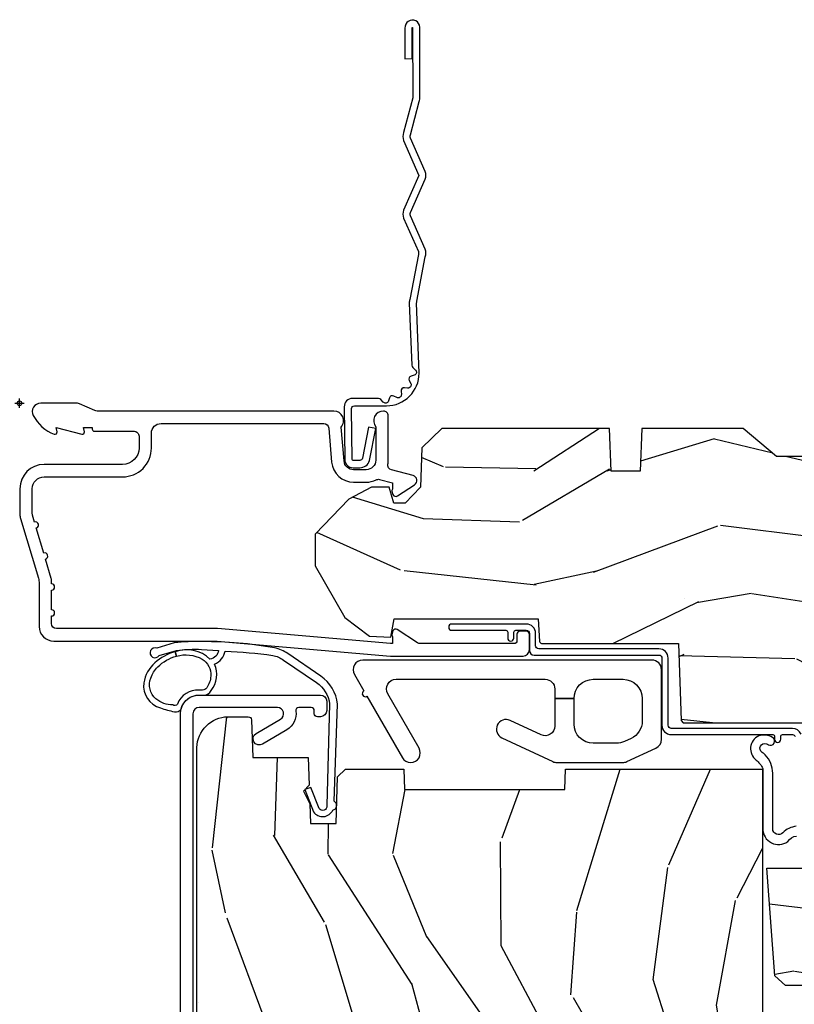
# Model space of a CAD drawing. Units: inches. Extents: x 1 to 210, y 1 to 143.
# Drawn here: x 8 to 10, y 122 to 125 of the extents above; entities that cross this region are included whole.
import ezdxf

# ---------------------------------------------------------------- set-up
doc = ezdxf.new("R2010")
doc.units = ezdxf.units.IN
doc.header["$MEASUREMENT"] = 0
doc.header["$PDMODE"] = 34
doc.header["$PDSIZE"] = 0.015
doc.layers.add('ZP-ANNO-NPLT', color=7, linetype='Continuous', plot=False)
for name, color, linetype in [('ZP-SECT-ACCS', 165, 'Continuous'), ('ZP-SECT-ALUM', 63, 'Continuous'), ('ZP-SECT-HDWR', 53, 'Continuous'), ('ZP-SECT-WDHA', 11, 'Continuous'), ('ZP-SECT-WOOD', 104, 'Continuous'), ('ZP-SECT-WSTP', 40, 'Continuous')]:
    doc.layers.add(name, color=color, linetype=linetype)

# ---------------------------------------------------------------- blocks, each defined once
blk = doc.blocks.new('WIA- 42G7 Foldout Blue Fin CM')
at = {"layer": 'ZP-ANNO-NPLT'}
blk.add_point((0, 0), dxfattribs=at)
at = {"layer": 'ZP-SECT-ACCS'}
blk.add_lwpolyline([(1.279897535900091, 0.3237062745886874, -0.08026477305532967), (1.280711643961695, 0.3287449932782067), (1.307820092886686, 0.4718045562444217, 0.1615704533000932), (1.307820092895554, 0.4966832298093209), (1.259796169620472, 0.6042051741736998, -0.1615704533001526), (1.259796169620586, 0.614282611567063), (1.307820092890097, 0.7218045559357336, 0.1615704533000934), (1.307820092899078, 0.7466832295006327), (1.259796169623996, 0.8542051741736998, -0.1615704533001683), (1.25979616962411, 0.864282611567063), (1.288298125408687, 0.9718045562037787, 0.09588515595080674), (1.290232061560118, 0.9866912993722963), (1.290232061560118, 1.211730924466053, 1.001822893294183), (1.242329861484677, 1.208669619869937), (1.242091026473076, 1.109243892746264), (1.265540415659302, 1.110785368270768), (1.265779250670903, 1.210211095394442, -1.000001092557772), (1.266777097019258, 1.210276690097601), (1.26766570668417, 0.984243892818597), (1.237491890840488, 0.8716832295240806, 0.1615704531591201), (1.237491890838328, 0.8468045559797872), (1.287187674165239, 0.7342438926202703), (1.237491890843899, 0.6216832293403627, 0.1615704533000896), (1.237491890834917, 0.5968045557754635), (1.285515814109999, 0.4892826113181457, -0.1615704533001815), (1.285515814109885, 0.4792051739247825), (1.257932806052452, 0.3347153656176545, 0.08026477302403139), (1.25589753590009, 0.3221185688986452), (1.264023717936666, 0.1227633570440787, 0.2172493365759632), (1.267663679817034, 0.1150185480861694), (1.27562965541604, 0.1082036678498923, -0.5855599422155324), (1.272337917461371, 0.09086167467236805), (1.262121591379653, 0.08753293346410373, 0.4605097357481115), (1.25623583857886, 0.07332346922754596), (1.261025658436907, 0.06390384921891723, -0.6036618419643542), (1.250845082204606, 0.04920589315767643), (1.240635486966895, 0.0499758931055112, 0.4605097357324635), (1.229771802700569, 0.0389493201975597), (1.230580517889521, 0.02856486117957502, -0.5855599423039615), (1.21599026668504, 0.01862983043133681), (1.206412457752677, 0.02350008840136297, 0.4605097357400129), (1.192108303478975, 0.01732371994867776), (1.188929230434169, 0.007566744313891149, -0.585559942305764), (1.171647624304754, 0.003971420160723937), (1.164509083510168, 0.01231572553521687, 0.2159645946919557), (1.157305229165516, 0.01557950550525788), (1.072944098151382, 0.01546588923946501, 0.4142135623720373), (1.046563827131664, -0.01095535420381566), (1.048311620742254, -0.1804877326883911, 0.4141699716873529), (1.075575212501406, -0.2077227771637808), (1.096333919407357, -0.2077066690172273, 0.3300162725305506), (1.128174671648424, -0.1840838412381629), (1.147998076671939, -0.08142072862523264), (1.124956412266755, -0.07673885041990047), (1.105576807446084, -0.1772178192151443, -0.3300162725321485), (1.096315592607937, -0.1840887650235175), (1.075556885701928, -0.184104873170071, -0.3902962473333499), (1.071811620742267, -0.180487732688249), (1.070186487623701, -0.01706676771482307, -0.4142135623754232), (1.079201088958555, -0.008038165384164131), (1.182993663509038, -0.008052312421199304, 0.4142135623731925), (1.28778654206657, 0.09674312224601067)], format="xyb", close=True, dxfattribs=at)
blk = doc.blocks.new('101CS Vin21 PR AW C Putty (Dual .6875 in 3mm IG) F H')
at = {"layer": 'ZP-SECT-WDHA'}
h = blk.add_hatch(dxfattribs=at)
h.set_pattern_fill('WOOD3', color=256, scale=2, angle=163, style=0, pattern_type=2)
h.set_pattern_definition([(158.2364, (4.229829508301805, -0.6757319148462102), (20.45396798290167, -8.344771374467806), [0.240832, -23.842358]), (174.3099, (4.006163800965126, -0.5864366105934948), (-8.235181511295936, 0.4263690944681484), [0.305942, -9.892097999999999]), (208, (3.701730071892854, -0.5561033845344667), (-0.5847435903937085, -1.91261010378108), [0.226274, -2.602152]), (209.8476, (3.501941838183129, -0.6623326727329015), (-35.54768828883149, -20.50272857977593), [0.438634, -43.42479]), (175.9946, (3.12149146588294, -0.8806386832242623), (18.38297247813529, -1.437476743240211), [0.266834, -26.416494]), (163, (2.855309927049177, -0.8620003253541313), (-2.497352921371544, -1.327866102480598), [0.5, -1.5]), (153.5377, (2.377157549067675, -0.7158144729927614), (8.978306718050995, -4.83632345258755), [0.24331, -11.922214]), (157.2894, (4.071948787751523, -1.192136483066264), (16.62874032651941, -7.175302374271584), [0.200998, -19.898754]), (163, (3.886535270653368, -1.114536047002446), (-2.497352921371544, -1.327866102480598), [0.3, -1.7]), (191.3008, (3.599643843864456, -1.026824535585632), (-24.54716094300747, -5.043499394239721), [0.295296, -29.23435]), (215.125, (3.310072568652885, -1.084690558192534), (10.57415813511433, 7.224071108844612), [0.45607, -22.347438]), (202.2894, (2.937053423283061, -1.347096193016881), (-14.3993751268171, -6.054586024953077), [0.284254, -28.141088]), (169.3402, (2.674039470121087, -1.454909274051218), (-15.88561928555968, 2.765334394382427), [0.362216, -17.748554]), (151.1113000000001, (2.318074889785493, -1.387907650589554), (25.02229161617255, -13.92425483963839), [0.38833, -38.444646]), (156.2902000000001, (3.89067833082342, -1.785045431763336), (-16.62874768410003, 7.175289077572956), [0.342343999999998, -33.89213999999975]), (166.3665, (3.577229581984909, -1.647386861919088), (-31.18650071420278, 7.443263674111074), [0.340588, -33.718186]), (196.6901, (3.246238530863025, -1.567106577432611), (4.409962367830815, 0.7431255040166733), [0.360556, -6.850548]), (210.4896, (2.900872763129556, -1.670656017208415), (-25.55825994297176, -15.19129255384614), [0.325576, -32.232064]), (177.9314, (2.620316507684237, -1.835847383600537), (-22.79293410148565, 0.6943551067665474), [0.310484, -30.737866]), (163, (2.310035344517502, -1.824640252660757), (-2.497352921371544, -1.327866102480598), [0.24, -1.76]), (150.0054, (2.080522203086375, -1.754471043527303), (-16.04400167334359, 9.087905524651102), [0.266834, -26.416494]), (163, (3.736326939210443, -0.1693178408906988), (-2.497352921371544, -1.327866102480598), [0, -2]), (26.15240000000003, (3.380850096123979, -0.3743451903572463), (-36.87554735843706, -18.00538888531859), [0.438633999999998, -43.42478999999975]), (9.565100000000033, (3.189835720003487, -2.093622221005674), (2.497352076502218, 1.327869099233075), [0.178886, -4.29325]), (351.1301, (3.366234217335403, -2.063897313284272), (12.0603996767767, -1.595852046107204), [0.282842, -13.859292]), (319.8014, (3.645694417193965, -2.107509200368114), (8.393559450670804, -6.748938448303024), [0.152316, -15.07923]), (189.5651, (3.380850096123979, -0.3743451903572463), (-2.497352076502219, -1.327869099233075), [0.223605999999999, -4.248529999999969]), (169.7098, (3.160351974459104, -0.4115013250089987), (17.79822734718652, -3.350093459302554), [0.342344, -33.89214]), (152.8753, (2.823513489242757, -0.3503471356417833), (-30.7601241373409, 15.67848221527704), [0.568858, -56.31699200000001]), (152.6952, (4.294151283340796, -0.4653448685343449), (-10.89091849633435, 5.421060729349781), [0.223605999999999, -22.13707199999987]), (178.5241, (4.095459105217842, -0.3627709032568305), (22.79293551970828, -0.6943538178398185), [0.37363, -36.989452]), (205.8789, (3.721952222598873, -0.3531475651529377), (31.88084594068392, 15.34964888471388), [0.3821, -37.827846]), (197.6952, (3.37817024770132, -0.5199227243809617), (-23.21929303946757, -7.540852312839229), [0.316228, -31.306548]), (172.4623, (3.076904104300837, -0.6160409372264155), (-10.14779136076372, 1.011111546693648), [0.364966, -11.80056]), (156.4181, (2.71509208987078, -0.5681654088839991), (31.344885410924, -13.76583238823937), [0.52345, -51.82156]), (154.8699, (4.14796543097944, -0.9434972465158751), (10.89091361125098, -5.421068605812716), [0.282842, -13.859292]), (174.3099, (3.8918949674987, -0.8233809789549866), (-8.235181511295936, 0.4263690944681484), [0.305942, -9.892097999999999]), (205.5104, (3.587461238426414, -0.7930477528959443), (26.88614988798455, 12.69389479119331), [0.325575999999998, -32.23206399999975]), (208, (3.293626321956282, -0.933265590074356), (-0.5847435903937085, -1.91261010378108), [0.367696, -2.460732]), (180.354, (2.968970442177977, -1.105888183396843), (27.20289793979688, 0.04876202922806261), [0.335262, -33.190848]), (159.6335000000001, (2.633715749797545, -1.107959713481861), (30.01700107381327, -11.26852463519537), [0.340587999999998, -33.71818599999974]), (145.8973, (2.314419566864558, -0.9894272387568606), (-17.37187083675604, 11.58525502309056), [0.27203, -26.930912]), (154.2538, (4.001779578618056, -1.421649624497391), (-12.80351945054413, 6.005821017315287), [0.263057999999998, -26.04283399999987]), (177.9314, (3.764835210256592, -1.307380791030965), (-22.79293410148565, 0.6943551067665474), [0.310484, -30.737866]), (195.0054, (3.454554047089857, -1.296173660091171), (11.31727641611973, 2.814114219735264), [0.37736, -18.490604]), (212.8991, (3.090062184237127, -1.393875665772512), (28.64036637139407, 18.43175097613516), [0.49679, -49.18218]), (178.9454, (2.67294341453433, -1.663712527527196), (8.235181634652655, -0.4263644116476297), [0.291204, -14.269016]), (156.991, (2.381788346486857, -1.658352830681864), (-18.54135163249375, 7.760042155334038), [0.3821, -37.827846]), (139.8014, (2.030087407409809, -1.508999392648704), (-8.393559450670804, 6.748938448303025), [0.152316, -15.07923]), (153.5377, (3.826356555784429, -1.995432478075202), (8.978306718050995, -4.83632345258755), [0.24331, -11.922214]), (173.008, (3.608538282542213, -1.887011078703239), (-22.20819262847393, 2.606951578708767), [0.345254, -34.1801]), (200.4054, (3.265852363231403, -1.844982984455285), (-30.71134915766887, -11.52445423798904), [0.428017999999998, -42.37384999999974]), (192.0546, (3.44943551242153, -0.08160632947387114), (-15.72724097270063, -3.557234008732985), [0.205912, -20.385348]), (173.7843, (3.248063485875917, -0.1246098982200863), (32.35598179133584, -3.618064673815965), [0.427551999999998, -42.32756599999974]), (155.8750000000001, (2.823025751993626, -0.07831816271357184), (12.80352490518391, -6.005810314090468), [0.4837359999999979, -15.64077999999994])])
edge = h.paths.add_edge_path()
edge.add_arc((4.389056198952261, -1.124999999998934), 0.1250000000010647, 270.0000000005341, 334.8498358746473)
edge.add_arc((5.18110362034065, -1.496868097944894), 0.7499999999977609, 107.4283039733489, 154.8498358749636, ccw=False)
edge.add_arc((4.937776250990183, -0.721704658443727), 0.06245711824629191, 287.4154132025502, 360.6464405105027)
edge.add_line((5.000229394034463, -0.7210000000000178), (5.000250000001373, -0.03100000000000591))
edge.add_line((5.000250000001373, -0.03100000000000591), (4.969250000001381, 0))
edge.add_line((4.969250000001381, 0), (4.438250000001375, 0))
edge.add_line((4.438250000001375, 0), (4.434921417707614, -0.08099999900083787))
edge.add_line((4.434921417707614, -0.08099999900083787), (4.244000000000909, -0.08100000000000307))
edge.add_line((4.244000000000909, -0.08100000000000307), (4.23499999999909, -0.0969999999999942))
edge.add_line((4.23499999999909, -0.0969999999999942), (4.172000000000793, -0.0969999999999942))
edge.add_line((4.172000000000793, -0.0969999999999942), (4.162999999998959, -0.08100000000000307))
edge.add_line((4.162999999998959, -0.08100000000000307), (4.040350214322061, -0.08099999900083787))
edge.add_line((4.040350214322061, -0.08099999900083787), (3.962096613590205, -0.2959999999999781))
edge.add_line((3.962096613590205, -0.2959999999999781), (3.914403386412545, -0.2959999999999781))
edge.add_line((3.914403386412545, -0.2959999999999781), (3.836149785680703, -0.08099999900083787))
edge.add_line((3.836149785680703, -0.08099999900083787), (2.947282930714522, -0.08099999900083787))
edge.add_line((2.947282930714522, -0.08099999900083787), (2.87176396307072, -0.1709999999999781))
edge.add_line((2.87176396307072, -0.1709999999999781), (2.439507823335902, -0.1709999999999781))
edge.add_line((2.439507823335902, -0.1709999999999781), (2.332250000001608, -0.08100000000000307))
edge.add_line((2.332250000001608, -0.08100000000000307), (2.005069066192249, -0.08100000000000307))
edge.add_line((2.005069066192249, -0.08100000000000307), (2.000250000001273, -0.2189999999999799))
edge.add_line((2.000250000001273, -0.2189999999999799), (1.906250000002132, -0.2189999999999799))
edge.add_line((1.906250000002132, -0.2189999999999799), (1.901430933811156, -0.08100000000000307))
edge.add_line((1.901430933811156, -0.08100000000000307), (1.361160109751239, -0.08100000000000307))
edge.add_line((1.361160109751239, -0.08100000000000307), (1.29699634095445, -0.1429622312750354))
edge.add_line((1.29699634095445, -0.1429622312750354), (1.292560084317614, -0.2700000000009624))
edge.add_line((1.292560084317614, -0.2700000000009624), (1.242560084316523, -0.3216024576007754))
edge.add_line((1.242560084316523, -0.3216024576007754), (1.206605420733311, -0.3216024576007612))
edge.add_line((1.206605420733311, -0.3216024576007612), (1.191190997646601, -0.269999999999996))
edge.add_line((1.191190997646601, -0.269999999999996), (1.134131723421731, -0.2700000000000102))
edge.add_line((1.134131723421731, -0.2700000000000102), (1.061622111372657, -0.3086869719710847))
edge.add_line((1.061622111372657, -0.3086869719710847), (0.9532293940344658, -0.4220000000000255))
edge.add_line((0.9532293940344658, -0.4220000000000255), (0.9532293940344658, -0.5235500000000286))
edge.add_line((0.9532293940344658, -0.5235500000000286), (1.048250000002156, -0.6897999999999769))
edge.add_line((1.048250000002156, -0.6897999999999769), (1.128250000002154, -0.7502214903220619))
edge.add_line((1.128250000002154, -0.7502214903220619), (1.196532032304901, -0.7537999999999982))
edge.add_line((1.196532032304901, -0.7537999999999982), (1.207250000002148, -0.6937999999999676))
edge.add_line((1.207250000002148, -0.6937999999999676), (1.671750000002149, -0.6937999999999676))
edge.add_line((1.671750000002149, -0.6937999999999676), (1.675586249445672, -0.7669999999999533))
edge.add_arc((1.690678198063189, -0.7589080513824413), 0.01712444292530889, 208.1991648361514, 241.8008351638481)
edge.add_line((1.682586249445677, -0.7739999999999583), (2.123250000002145, -0.7739999999999583))
edge.add_line((2.123250000002145, -0.7739999999999583), (2.131910350836108, -1.021999999999949))
edge.add_line((2.131910350836108, -1.021999999999949), (2.138910350836113, -1.028999999999954))
edge.add_line((2.138910350836113, -1.028999999999954), (2.52767606590146, -1.028999999999954))
edge.add_line((2.52767606590146, -1.028999999999954), (2.556250000002208, -1.093000000000032))
edge.add_line((2.556250000002208, -1.093000000000032), (2.805767439191499, -1.093000000000004))
edge.add_line((2.805767439191499, -1.093000000000004), (2.811250000000967, -1.25))
edge.add_line((2.811250000000967, -1.25), (3.123684362372245, -1.25))
edge.add_line((3.123684362372245, -1.25), (3.129166923181714, -1.093000000000004))
edge.add_line((3.129166923181714, -1.093000000000004), (3.531485413592549, -1.093000000000004))
edge.add_line((3.531485413592549, -1.093000000000004), (3.533650501300457, -1.030999999999992))
edge.add_line((3.533650501300457, -1.030999999999992), (3.670684895338439, -1.030999999999992))
edge.add_line((3.670684895338439, -1.030999999999992), (3.677250000002786, -0.8430000000000035))
edge.add_line((3.677250000002786, -0.8430000000000035), (3.882229394034468, -0.8430000000000177))
edge.add_line((3.882229394034468, -0.8430000000000177), (3.882229394034468, -0.8330000000000268))
edge.add_line((3.882229394034468, -0.8330000000000268), (3.992229394034453, -0.8330000000000268))
edge.add_line((3.992229394034453, -0.8330000000000268), (3.992229394034453, -0.8430000000000177))
edge.add_line((3.992229394034453, -0.8430000000000177), (4.06725000000219, -0.8430000000000035))
edge.add_line((4.06725000000219, -0.8430000000000035), (4.073815104666522, -1.030999999999992))
edge.add_line((4.073815104666522, -1.030999999999992), (4.178805517824316, -1.030999999999992))
edge.add_line((4.178805517824316, -1.030999999999992), (4.185485413591181, -1.222287187078891))
edge.add_line((4.185485413591181, -1.222287187078891), (4.233485413591865, -1.25))
edge.add_line((4.233485413591865, -1.25), (4.389056198953426, -1.25))
h = blk.add_hatch(dxfattribs=at)
h.set_pattern_fill('WOOD3', color=256, scale=2, angle=73, pattern_type=2)
h.set_pattern_definition([(68.23640000000003, (2.405573678061415, -6.373098739613198), (-8.34477137446781, -20.45396798290167), [0.240832, -23.842358]), (84.3099, (2.494868982314138, -6.149433032276523), (0.42636909446815, 8.235181511295936), [0.305942, -9.892097999999999]), (118, (2.525202208373173, -5.844999303204247), (-1.91261010378108, 0.5847435903937088), [0.226274, -2.602152]), (119.8476, (2.418972920174724, -5.645211069494522), (-20.50272857977592, 35.54768828883149), [0.4386339999999995, -43.42478999999993]), (85.9946, (2.200666909683378, -5.264760697194337), (-1.437476743240215, -18.38297247813529), [0.2668339999999995, -26.41649399999996]), (73, (2.219305267553509, -4.998579158360585), (-1.327866102480597, 2.497352921371545), [0.5, -1.5]), (63.53769999999998, (2.365491119914878, -4.520426780379065), (-4.836323452587552, -8.978306718050995), [0.24331, -11.922214]), (67.28939999999999, (1.889169109841376, -6.215218019062917), (-7.175302374271586, -16.6287403265194), [0.200998, -19.898754]), (73, (1.966769545905187, -6.029804501964765), (-1.327866102480597, 2.497352921371545), [0.3, -1.7]), (101.3008, (2.054481057322008, -5.742913075175856), (-5.043499394239715, 24.54716094300748), [0.295296, -29.23435]), (125.125, (1.996615034715091, -5.453341799964281), (7.224071108844608, -10.57415813511433), [0.45607, -22.347438]), (112.2894, (1.734209399890773, -5.080322654594447), (-6.054586024953074, 14.3993751268171), [0.2842539999999995, -28.14108799999997]), (79.3402, (1.626396318856422, -4.817308701432488), (2.76533439438243, 15.88561928555968), [0.362216, -17.748554]), (61.11129999999999, (1.693397942318086, -4.461344121096886), (-13.92425483963839, -25.02229161617255), [0.38833, -38.444646]), (66.29019999999998, (1.296260161144303, -6.03394756213482), (7.17528907757296, 16.62874768410003), [0.342344, -33.89214]), (76.3665, (1.433918730988552, -5.720498813296299), (7.443263674111081, 31.18650071420278), [0.340588, -33.718186]), (106.6901, (1.514199015475022, -5.389507762174411), (0.7431255040166724, -4.409962367830815), [0.360556, -6.850548]), (120.4896, (1.410649575699239, -5.044141994440956), (-15.19129255384614, 25.55825994297176), [0.325576, -32.232064]), (87.93140000000001, (1.245458209307102, -4.76358573899563), (0.6943551067665528, 22.79293410148564), [0.310484, -30.737866]), (73, (1.256665340246883, -4.453304575828898), (-1.327866102480597, 2.497352921371545), [0.24, -1.76]), (60.00539999999998, (1.326834549380344, -4.223791434397771), (9.087905524651106, 16.04400167334359), [0.266834, -26.416494]), (73, (2.911987752016948, -5.879596170521843), (-1.327866102480597, 2.497352921371545), [0, -2]), (296.1524000000001, (2.706960402550408, -5.524119327435372), (-18.00538888531858, 36.87554735843706), [0.438634, -43.42479]), (279.5651, (0.9876833719019658, -5.333104951314894), (1.327869099233074, -2.497352076502219), [0.1788859999999997, -4.293249999999991]), (261.1301, (1.017408279623368, -5.509503448646797), (-1.595852046107206, -12.0603996767767), [0.282842, -13.859292]), (229.8014, (0.9737963925395263, -5.788963648505355), (-6.748938448303024, -8.393559450670804), [0.152316, -15.07923]), (99.56509999999996, (2.706960402550408, -5.524119327435372), (-1.327869099233074, 2.497352076502219), [0.2236059999999999, -4.248529999999999]), (79.7098, (2.669804267898648, -5.30362120577049), (-3.350093459302556, -17.79822734718652), [0.342344, -33.89214]), (62.87529999999996, (2.730958457265857, -4.96678272055415), (15.67848221527704, 30.76012413734089), [0.568858, -56.31699200000001]), (62.69520000000001, (2.615960724373288, -6.437420514652196), (5.421060729349783, 10.89091849633435), [0.223606, -22.137072]), (88.5241, (2.718534689650809, -6.238728336529238), (-0.6943538178398221, -22.79293551970828), [0.37363, -36.989452]), (115.8789, (2.728158027754688, -5.865221453910273), (15.34964888471387, -31.88084594068392), [0.3821, -37.827846]), (107.6952, (2.561382868526671, -5.521439479012713), (-7.540852312839225, 23.21929303946757), [0.316228, -31.306548]), (82.4623, (2.465264655681239, -5.22017333561223), (1.01111154669365, 10.14779136076372), [0.364966, -11.80056]), (66.41809999999998, (2.513140184023641, -4.858361321182173), (-13.76583238823937, -31.34488541092399), [0.52345, -51.82156]), (64.86989999999992, (2.137808346391765, -6.29123466229083), (-5.421068605812717, -10.89091361125097), [0.282842, -13.859292]), (84.3099, (2.257924613952653, -6.03516419881009), (0.42636909446815, 8.235181511295936), [0.305942, -9.892097999999999]), (115.5104, (2.288257840011696, -5.730730469737814), (12.69389479119331, -26.88614988798455), [0.325576, -32.232064]), (118, (2.148040002833284, -5.436895553267682), (-1.91261010378108, 0.5847435903937088), [0.367696, -2.460732]), (90.35399999999989, (1.975417409510811, -5.112239673489384), (0.04876202922805728, -27.20289793979688), [0.335262, -33.190848]), (69.63350000000003, (1.973345879425779, -4.776984981108939), (-11.26852463519538, -30.01700107381327), [0.340588, -33.718186]), (55.89729999999997, (2.091878354150772, -4.457688798175958), (11.58525502309056, 17.37187083675603), [0.27203, -26.930912]), (64.2538, (1.659655968410249, -6.145048809929463), (6.005821017315288, 12.80351945054413), [0.263058, -26.042834]), (87.93140000000001, (1.773924801876689, -5.908104441567982), (0.6943551067665528, 22.79293410148564), [0.310484, -30.737866]), (105.0054, (1.785131932816462, -5.59782327840125), (2.814114219735262, -11.31727641611973), [0.37736, -18.490604]), (122.8991, (1.687429927135128, -5.233331415548534), (18.43175097613515, -28.64036637139408), [0.49679, -49.18218]), (88.94539999999999, (1.417593065380458, -4.816212645845724), (-0.4263644116476313, -8.235181634652655), [0.291204, -14.269016]), (66.99100000000001, (1.422952762225776, -4.525057577798254), (7.760042155334039, 18.54135163249375), [0.3821, -37.827846]), (49.80139999999996, (1.572306200258936, -4.173356638721209), (6.748938448303026, 8.393559450670802), [0.152316, -15.07923]), (63.53769999999998, (1.085873114832431, -5.969625787095818), (-4.836323452587552, -8.978306718050995), [0.24331, -11.922214]), (83.00800000000001, (1.194294514204408, -5.751807513853599), (2.606951578708771, 22.20819262847393), [0.345254, -34.1801]), (110.4054, (1.236322608452355, -5.409121594542803), (-11.52445423798903, 30.71134915766887), [0.428018, -42.37385]), (102.0546, (2.999699263433769, -5.592704743732934), (-3.557234008732982, 15.72724097270063), [0.205912, -20.385348]), (83.7843, (2.956695694687554, -5.391332717187314), (-3.618064673815971, -32.35598179133584), [0.4275519999999995, -42.32756599999993]), (65.87499999999999, (3.002987430194068, -4.966294983305019), (-6.00581031409047, -12.80352490518391), [0.4837359999999999, -15.64078])])
edge = h.paths.add_edge_path()
edge.add_line((2.394000000000005, -2.553669526772918), (2.314999999999991, -2.553669526772918))
edge.add_arc((1.979560218673406, -2.272024568092402), 0.4379996913772642, 274.5074822616441, 319.98220686172976, ccw=False)
edge.add_arc((2.015161139434014, -2.723623167324938), 0.01499999999988598, 94.50748226164328, 168.0000000017911)
edge.add_line((2.000488925423021, -2.720504491963155), (1.985999999999972, -2.788669526772917))
edge.add_line((1.985999999999976, -2.788669526772917), (1.839916747977295, -2.788669526772917))
edge.add_line((1.839916747977291, -2.788669526772917), (1.837734864861261, -2.663669526772757))
edge.add_line((1.837734864861261, -2.663669526772757), (1.848251594580734, -2.061166484663318))
edge.add_arc((1.828254640677606, -2.06081743653457), 0.02000000000000015, 358.9999999999958, 448.9999999999957)
edge.add_line((1.828603688806353, -2.040820482631442), (1.721756493037489, -2.038955457891898))
edge.add_line((1.721756493037489, -2.038955457891898), (1.623970562151086, -1.941169526772534))
edge.add_line((1.623970562151086, -1.941169526772534), (1.563970562151109, -1.941169526772534))
edge.add_line((1.563970562151113, -1.941169526772534), (1.54029920111434, -1.98216952677253))
edge.add_line((1.540299201114337, -1.98216952677253), (1.480299201114331, -1.982169526772534))
edge.add_line((1.480299201114335, -1.982169526772534), (1.456627840077562, -1.941169526772534))
edge.add_line((1.456627840077559, -1.941169526772534), (1.396627840077581, -1.941169526772534))
edge.add_line((1.396627840077585, -1.941169526772534), (1.296627836089929, -2.04116953076019))
edge.add_line((1.296627836089925, -2.04116953076019), (1.13733689460215, -2.041169530760193))
edge.add_arc((1.13733689460215, -2.061169530760193), 0.02000000000000046, 90.00000000000064, 178.9999999999933)
edge.add_line((1.117339940699026, -2.060820482631446), (1.117000779631464, -2.080251007178454))
edge.add_arc((1.097003825728336, -2.07990195904971), 0.01999999999999852, 300.00000000000244, 359.0000000000084, ccw=False)
edge.add_line((1.107003825728334, -2.097222467125398), (1.094082335300001, -2.104682693102525))
edge.add_line((1.094082335300001, -2.104682693102525), (1.089369697588523, -2.374669526772923))
edge.add_line((1.089369697588523, -2.374669526772923), (1.073369697588515, -2.374669526772923))
edge.add_line((1.073369697588518, -2.374669526772923), (1.068970756399292, -2.500638720844236))
edge.add_line((1.068970756399288, -2.500638720844236), (1.042608426369114, -2.500638720844236))
edge.add_line((1.042608426369114, -2.500638720844236), (1.037118476505771, -2.639697345441132))
edge.add_arc((1.017134044533051, -2.638908372230045), 0.01999999999999907, 270.00000000000193, 357.73917160170987, ccw=False)
edge.add_line((1.017134044533051, -2.658908372230044), (0.968160928067217, -2.658908372230041))
edge.add_arc((0.9681609280672205, -2.533908372230037), 0.1250000000000031, 240.00000000000142, 269.9999999999989, ccw=False)
edge.add_line((0.9056609280672205, -2.642161547703097), (0.64687169242168, -2.492749512839769))
edge.add_arc((0.6313716924216877, -2.519596300357087), 0.03099999999999702, 60.00000000000426, 90.0000000002877)
edge.add_line((0.6313716924215313, -2.488596300357088), (0.5819999999995566, -2.488596300357333))
edge.add_arc((0.5819999999995034, -2.478596300357331), 0.01000000000000112, 179.9999999999771, 270.00000000028626, ccw=False)
edge.add_line((0.5719999999995053, -2.478596300357328), (0.5719999999998997, -1.108502048245214))
edge.add_arc((0.6657499999999956, -1.108502048245246), 0.0937500000000967, 132.8030407179094, 179.9999999999799, ccw=False)
edge.add_arc((0.6708325214724766, -1.103419526772772), 0.09374999999991558, 89.9999999999983, 137.1969592791678, ccw=False)
edge.add_line((0.6708325214724766, -1.009669526772857), (0.7374418291857943, -1.009669526772775))
edge.add_arc((0.7374418291858049, -1.019669526772773), 0.009999999999999343, 1.9999999999976126, 90.00000000007628, ccw=False)
edge.add_line((0.7474357374560014, -1.01932053180575), (0.7516733377372979, -1.140669526772768))
edge.add_line((0.7516733377372944, -1.140669526772768), (0.9305619184298237, -1.140669526772768))
edge.add_line((0.9305619184298237, -1.140669526772768), (0.9336913852897197, -1.230285733327328))
edge.add_line((0.9336913852897197, -1.230285733327328), (0.9150000422557127, -1.248977076316695))
edge.add_line((0.9150000422557127, -1.248977076316695), (0.9357674110146377, -1.289735332414168))
edge.add_line((0.9357674110146377, -1.289735332414168), (0.938000042255716, -1.353669526772709))
edge.add_line((0.938000042255716, -1.353669526772709), (1.02, -1.353669526772709))
edge.add_line((1.019999999999996, -1.353669526772709), (1.025238647130539, -1.203654297448903))
edge.add_line((1.025238647130543, -1.203654297448903), (1.051111134529318, -1.178669526772769))
edge.add_line((1.051111134529322, -1.178669526772769), (1.23873121413212, -1.178669526772769))
edge.add_line((1.238731214132116, -1.178669526772769), (1.241000000000547, -1.243639053545749))
edge.add_line((1.241000000000547, -1.243639053545749), (1.757000000000538, -1.243639053545749))
edge.add_line((1.757000000000538, -1.243639053545749), (1.759268785868972, -1.178669526772769))
edge.add_line((1.759268785868969, -1.178669526772769), (2.394000000000002, -1.178669526772769))
edge.add_line((2.394000000000005, -1.178669526772769), (2.394000000000005, -2.553669526772918))
h = blk.add_hatch(dxfattribs=at)
h.set_pattern_fill('WOOD3', color=256, scale=2, angle=163, pattern_type=2)
h.set_pattern_definition([(158.2364, (4.367461968894766, -1.892246527024497), (20.45396798290167, -8.344771374467806), [0.240832, -23.842358]), (174.3099, (4.143796261558094, -1.802951222771782), (-8.235181511295936, 0.4263690944681484), [0.305942, -9.892097999999999]), (208, (3.839362532485822, -1.772617996712739), (-0.5847435903937085, -1.91261010378108), [0.226274, -2.602152]), (209.8476, (3.639574298776097, -1.878847284911188), (-35.54768828883149, -20.50272857977593), [0.438634, -43.42479]), (175.9946, (3.259123926475908, -2.097153295402535), (18.38297247813529, -1.437476743240211), [0.266834, -26.416494]), (163, (2.992942387642152, -2.078514937532404), (-2.497352921371544, -1.327866102480598), [0.5, -1.5]), (153.5377, (2.514790009660636, -1.932329085171034), (8.978306718050995, -4.83632345258755), [0.24331, -11.922214]), (157.2894, (4.209581248344492, -2.408651095244537), (16.62874032651941, -7.175302374271584), [0.200998, -19.898754]), (163, (4.024167731246337, -2.331050659180733), (-2.497352921371544, -1.327866102480598), [0.3, -1.7]), (191.3008, (3.737276304457424, -2.243339147763905), (-24.54716094300747, -5.043499394239721), [0.295296, -29.23435]), (215.125, (3.447705029245853, -2.301205170370821), (10.57415813511433, 7.224071108844612), [0.45607, -22.347438]), (202.2894, (3.074685883876022, -2.56361080519514), (-14.3993751268171, -6.054586024953077), [0.284254, -28.141088]), (169.3402, (2.811671930714056, -2.671423886229491), (-15.88561928555968, 2.765334394382427), [0.362216, -17.748554]), (151.1113000000001, (2.455707350378454, -2.604422262767827), (25.02229161617255, -13.92425483963839), [0.38833, -38.444646]), (156.2902000000001, (4.028310791416395, -3.001560043941623), (-16.62874768410003, 7.175289077572956), [0.342343999999999, -33.89213999999988]), (166.3665, (3.71486204257787, -2.863901474097361), (-31.18650071420278, 7.443263674111074), [0.340588, -33.718186]), (196.6901, (3.383870991455986, -2.783621189610898), (4.409962367830815, 0.7431255040166733), [0.360556, -6.850548]), (210.4896, (3.038505223722524, -2.887170629386674), (-25.55825994297176, -15.19129255384614), [0.325576, -32.232064]), (177.9314, (2.757948968277198, -3.05236199577881), (-22.79293410148565, 0.6943551067665474), [0.310484, -30.737866]), (163, (2.44766780511047, -3.041154864839029), (-2.497352921371544, -1.327866102480598), [0.24, -1.76]), (150.0054, (2.218154663679343, -2.970985655705562), (-16.04400167334359, 9.087905524651102), [0.266834, -26.416494]), (163, (3.873959399803418, -1.385832453068957), (-2.497352921371544, -1.327866102480598), [0, -2]), (26.15240000000003, (3.518482556716947, -1.590859802535505), (-36.87554735843706, -18.00538888531859), [0.4386339999999991, -43.42478999999988]), (9.565100000000033, (3.327468180596462, -3.310136833183947), (2.497352076502218, 1.327869099233075), [0.178886, -4.29325]), (351.1301, (3.503866677928372, -3.280411925462545), (12.0603996767767, -1.595852046107204), [0.282842, -13.859292]), (319.8014, (3.783326877786926, -3.324023812546386), (8.393559450670804, -6.748938448303024), [0.152316, -15.07923]), (189.5651, (3.518482556716947, -1.590859802535505), (-2.497352076502219, -1.327869099233075), [0.2236059999999995, -4.248529999999985]), (169.7098, (3.297984435052065, -1.628015937187257), (17.79822734718652, -3.350093459302554), [0.342344, -33.89214]), (152.8753, (2.961145949835725, -1.566861747820056), (-30.7601241373409, 15.67848221527704), [0.568858, -56.31699200000001]), (152.6952, (4.431783743933771, -1.681859480712632), (-10.89091849633435, 5.421060729349781), [0.2236059999999995, -22.13707199999994]), (178.5241, (4.23309156581081, -1.579285515435103), (22.79293551970828, -0.6943538178398185), [0.37363, -36.989452]), (205.8789, (3.859584683191841, -1.569662177331224), (31.88084594068392, 15.34964888471388), [0.3821, -37.827846]), (197.6952, (3.515802708294281, -1.736437336559248), (-23.21929303946757, -7.540852312839229), [0.316228, -31.306548]), (172.4623, (3.214536564893798, -1.832555549404674), (-10.14779136076372, 1.011111546693648), [0.364966, -11.80056]), (156.4181, (2.852724550463748, -1.784680021062272), (31.344885410924, -13.76583238823937), [0.52345, -51.82156]), (154.8699, (4.285597891572401, -2.160011858694148), (10.89091361125098, -5.421068605812716), [0.282842, -13.859292]), (174.3099, (4.029527428091662, -2.039895591133259), (-8.235181511295936, 0.4263690944681484), [0.305942, -9.892097999999999]), (205.5104, (3.725093699019382, -2.009562365074217), (26.88614988798455, 12.69389479119331), [0.3255759999999991, -32.23206399999988]), (208, (3.431258782549257, -2.149780202252629), (-0.5847435903937085, -1.91261010378108), [0.367696, -2.460732]), (180.354, (3.106602902770952, -2.322402795575101), (27.20289793979688, 0.04876202922806261), [0.335262, -33.190848]), (159.6335000000001, (2.771348210390506, -2.324474325660134), (30.01700107381327, -11.26852463519537), [0.3405879999999991, -33.71818599999987]), (145.8973, (2.452052027457533, -2.205941850935147), (-17.37187083675604, 11.58525502309056), [0.27203, -26.930912]), (154.2538, (4.139412039211031, -2.638164236675664), (-12.80351945054413, 6.005821017315287), [0.2630579999999991, -26.04283399999994]), (177.9314, (3.902467670849553, -2.523895403209224), (-22.79293410148565, 0.6943551067665474), [0.310484, -30.737866]), (195.0054, (3.592186507682825, -2.512688272269457), (11.31727641611973, 2.814114219735264), [0.37736, -18.490604]), (212.8991, (3.227694644830102, -2.610390277950785), (28.64036637139407, 18.43175097613516), [0.49679, -49.18218]), (178.9454, (2.810575875127292, -2.880227139705454), (8.235181634652655, -0.4263644116476297), [0.291204, -14.269016]), (156.991, (2.519420807079825, -2.874867442860136), (-18.54135163249375, 7.760042155334038), [0.3821, -37.827846]), (139.8014, (2.167719868002777, -2.725514004826977), (-8.393559450670804, 6.748938448303025), [0.152316, -15.07923]), (153.5377, (3.96398901637739, -3.211947090253489), (8.978306718050995, -4.83632345258755), [0.24331, -11.922214]), (173.008, (3.746170743135174, -3.103525690881497), (-22.20819262847393, 2.606951578708767), [0.345254, -34.1801]), (200.4054, (3.403484823824378, -3.061497596633558), (-30.71134915766887, -11.52445423798904), [0.4280179999999991, -42.37384999999988]), (192.0546, (3.587067973014506, -1.298120941652144), (-15.72724097270063, -3.557234008732985), [0.205912, -20.385348]), (173.7843, (3.385695946468886, -1.341124510398345), (32.35598179133584, -3.618064673815965), [0.4275519999999991, -42.32756599999988]), (155.8750000000001, (2.960658212586594, -1.294832774891844), (12.80352490518391, -6.005810314090468), [0.483735999999999, -15.64077999999997])])
edge = h.paths.add_edge_path()
edge.add_line((3.659339590236584, -1.452292010455608), (3.6656704467444, -1.271000000000299))
edge.add_line((3.6656704467444, -1.271000000000299), (3.695561722910497, -1.177000000000305))
edge.add_line((3.695561722910497, -1.177000000000305), (4.162038591284897, -1.177000000000305))
edge.add_line((4.162038591284897, -1.177000000000305), (4.164832252844235, -1.257000000000289))
edge.add_line((4.164832252844235, -1.257000000000289), (4.222000000000037, -1.257000000000289))
edge.add_line((4.222000000000037, -1.257000000000289), (4.328000000000031, -1.250000000000284))
edge.add_line((4.328000000000031, -1.250000000000284), (4.328000000000031, -1.579046780798933))
edge.add_arc((4.268112598770117, -1.563000000002596), 0.06199999999999183, 270.00000000001637, 345.00000000001455, ccw=False)
edge.add_line((4.268112598770131, -1.625000000002586), (4.093999999999653, -1.625000000002586))
edge.add_line((4.093999999999653, -1.625000000002586), (3.655999999999551, -1.719000000001699))
edge.add_line((3.655999999999551, -1.719000000001699), (3.18700000000041, -1.719000000001699))
edge.add_line((3.18700000000041, -1.719000000001699), (3.183641887196927, -1.815163768795856))
edge.add_arc((3.121679655921724, -1.813000000000265), 0.06200000000001695, 269.9999999999709, 357.9999999999697, ccw=False)
edge.add_line((3.121679655921696, -1.875000000000284), (2.468000000000472, -1.875000000000284))
edge.add_line((2.468000000000472, -1.875000000000284), (2.434643665196177, -1.84408968317419))
edge.add_line((2.434643665196177, -1.84408968317419), (2.408203404988456, -1.497247282632372))
edge.add_line((2.408203404988456, -1.497247282632372), (2.539053547792662, -1.497247282632372))
edge.add_line((2.539053547792662, -1.497247282632372), (2.548456529542193, -1.227981115637874))
edge.add_line((2.548456529542193, -1.227981115637874), (2.580538413940019, -1.197000000000287))
edge.add_line((2.580538413940019, -1.197000000000287), (2.623980974583276, -1.197000000000287))
edge.add_line((2.623980974583276, -1.197000000000287), (2.625831775366294, -1.250000000000284))
edge.add_line((2.625831775366294, -1.250000000000284), (2.811480974583276, -1.250000000000284))
edge.add_line((2.811480974583276, -1.250000000000284), (3.089237540067586, -1.26900000000029))
edge.add_line((3.089237540067586, -1.26900000000029), (3.146024829274324, -1.26900000000029))
edge.add_line((3.146024829274324, -1.26900000000029), (3.149237540067588, -1.177000000000305))
edge.add_line((3.149237540067588, -1.177000000000305), (3.472508733728603, -1.177000000000305))
edge.add_line((3.472508733728603, -1.177000000000305), (3.535008733728603, -1.271000000000299))
edge.add_line((3.535008733728603, -1.271000000000299), (3.541339590236419, -1.452292010455608))
edge.add_line((3.541339590236419, -1.452292010455608), (3.659339590236584, -1.452292010455608))
at = {"layer": 'ZP-SECT-ALUM'}
blk.add_lwpolyline([(1.01328978082843, -0.02500000000003411), (0.2498416051627572, -0.02500000000003411, -0.1051042352656914), (0.2433338188735519, -0.02361672732232023), (0.193396662130894, -0.001383272677742298, 0.1051042352657003), (0.1868888758416887, -2.842170943040401e-14), (0.06828978082843662, -2.842170943040401e-14, 0.560205502864254), (0.04423927372302217, -0.03927082344320354, 0.1875261658577753), (0.1118401110625058, -0.0995573712749831, 0.5801720142759477), (0.1211834350995247, -0.0917844627563369), (0.1187528624009957, -0.07800000000000296), (0.2004886068952629, -0.09976430132849146, 0.5481110662879196), (0.2091834350995185, -0.0917844627563369), (0.2067528624009896, -0.07800000000000296), (0.2342897808284334, -0.07800000000000296), (0.234289780828405, -0.08300000000002683, 0.4142135623730984), (0.24128978082841, -0.09000000000003183), (0.3692897808284243, -0.09000000000003183, -0.4142135623730951), (0.3852897808284155, -0.1060000000000372), (0.3852897808284155, -0.1440000000000055, -0.4142135623730868), (0.3322897808284182, -0.1970000000000027), (0.0792897808284323, -0.1970000000000027, 0.4142135623730866), (0.001289780828429343, -0.2750000000000057), (0.001289780828429343, -0.3575219217105428, 0.07267901068454957), (0.003255085289637805, -0.370970943895415), (0.06078088151620875, -0.5635988303753123, -0.07267901068455053), (0.06328978082841274, -0.580767794866631), (0.06328978082842696, -0.7186422509999488, 0.4142135623730951), (0.110289780828424, -0.7656422509999459), (0.6372897808289792, -0.7656422509999459), (1.195289780828418, -0.813999999999993), (1.623257729217087, -0.8140000000000072, 0.4142135623730951), (1.643257729217098, -0.7939999999999969), (1.643257729217098, -0.7439999999999998, 0.4142135623730949), (1.633257729217107, -0.7340000000000089), (1.613257729217096, -0.7340000000000089, 0.4142135623731991), (1.603257729217106, -0.7439999999999998), (1.603257729217077, -0.76400000000001, -0.4142135623731015), (1.593257729217086, -0.7740000000000009), (1.291625826208232, -0.7740000000000009, -0.1449930994916204), (1.282911601647996, -0.7714187290871166), (1.217458971879225, -0.7289132943205345, 0.4318331073882776), (1.203315465557651, -0.7323643973235505), (1.199851214157277, -0.7452931595599495, 0.1392124696178829), (1.201051279057552, -0.748923809206957, -0.150084110672032), (1.202257729217095, -0.7528525214955124), (1.202257729217095, -0.7740000000000009), (1.196078005098812, -0.7740000000000009), (0.6380780050978316, -0.7256422509999254), (0.1192897808284386, -0.7256422509999396, -0.4142135623730951), (0.1032897808284474, -0.7096422509999343), (0.1032897808283906, -0.6850000000000023, 1), (0.1032897808283906, -0.6650000000000063), (0.1032897808284048, -0.6020000000000039, 1), (0.1032897808284048, -0.5819999999999936), (0.1032897808284048, -0.568492882053377, 0.07267901068450945), (0.102620741011819, -0.563914491522354), (0.0840059137746465, -0.5015818501146327, 1), (0.07828292561087835, -0.4824181498853761), (0.05414222307139482, -0.4015818501146242, 1), (0.04841923490762667, -0.3824181498853676), (0.04195882064500722, -0.3607851430115687, -0.07267901068464405), (0.04128978082842139, -0.3562067524805457), (0.04128978082842139, -0.2750000000000057, -0.4142135623730951), (0.0792897808284323, -0.237000000000009), (0.3322897808284182, -0.237000000000009, 0.4142135623730951), (0.4252897808284075, -0.1440000000000055), (0.4252897808284075, -0.09600000000001785, -0.4142135623729215), (0.4562897808284134, -0.06500000000002615), (0.9804446687903834, -0.06500000000002615, -0.388878731852959), (0.9963837839598426, -0.07960550811606026), (1.005971014771788, -0.189188057735123, 0.3888787318529566), (1.076700838336293, -0.2540000000000191), (1.117289780828415, -0.2540000000000191, 0.1163220917973886), (1.149013941006316, -0.2465183253952148, -0.1832627780160805), (1.160304152246923, -0.2453775009960282), (1.202556014036517, -0.2566988532412608), (1.202556014036517, -0.2743669520076821, -0.146005835310381), (1.201411537922425, -0.2782026840136353), (1.201272916269474, -0.278414300049036, 0.1576465563116275), (1.20013568900923, -0.2825685150407367), (1.203274673940896, -0.2942833662899602, 0.4538198225758265), (1.21775725669859, -0.2983867056794907), (1.273158802673336, -0.2624085210485987, 0.649407593197572), (1.268493953688548, -0.2329558237051828), (1.19870188241326, -0.2142550945688839, -0.3912097814678182), (1.187109064135981, -0.1958944824796021, 0.0456882255566395), (1.188289780828413, -0.1829999999999785), (1.188289780828413, -0.04000000000002046, 0.4222476712527851), (1.172879551341097, -0.02500561065707529, 0.6392693330848027), (1.148289780828421, -0.07562141687037638), (1.148289780828421, -0.1830000000000211, -0.4142135623730951), (1.117289780828415, -0.2140000000000271), (1.076700838336293, -0.2140000000000271, -0.388878731853015), (1.04581880269545, -0.1857018280252021), (1.036289780828426, -0.07678460969086132, 0.6500495232070402)], format="xyb", close=True, dxfattribs=at)
blk.add_lwpolyline([(0.5190000000052422, -2.577596246748943), (0.5190000000052422, -0.9996695267738787, -0.414213562373096), (0.5790000000052373, -0.9396695267738799), (0.9700000000052498, -0.9396695267738906, -0.4142135623730945), (0.9900000000052458, -0.9596695267738902), (0.9900000000052458, -0.9896695266313955, -0.4142135623730716), (0.9700000000527496, -1.009669526583888), (0.9600000001002442, -1.009669526583885, -0.4142135623729618), (0.9500000001002533, -0.9996695265838866), (0.9500000001002533, -0.9896695266313955, 0.4142135623728415), (0.9400000002427902, -0.9796695267739253), (0.9004010313376867, -0.9796695267738791, 0.4568502517471263), (0.8905035981515965, -0.9910980982024498, -0.3041143980152873), (0.8616183195896312, -1.051339551408116), (0.7827506272009046, -1.097892868318624, -1), (0.7624177468311188, -1.063446185229132), (0.8412854392198241, -1.016892868318624, 0.7635064937496893), (0.8311189990349348, -0.9796695267738791), (0.5790000000052586, -0.9796695267738826, 0.4142135623730923), (0.5590000000052555, -0.9996695267738822), (0.5590000000052271, -2.54859630035838, 0.4142135623741428)], format="xyb", dxfattribs=at)
at = {"layer": 'ZP-SECT-HDWR'}
blk.add_lwpolyline([(2.068967948388661, -0.858000000000203, 0.4142135623730931), (2.037967948388655, -0.8270000000001971), (1.105967948388638, -0.8270000000001971, 0.5773502691894367), (1.079121160871296, -0.873500000000206), (1.109676739306906, -0.9264238143054513, 1), (1.11967673930701, -0.9437443223811215), (1.233851033014162, -1.141500000000178, 1), (1.28754460804879, -1.110500000000172), (1.186508310940553, -0.9355000000002178, -0.5773502691897365), (1.213355098457896, -0.8890000000001805), (1.693967948388604, -0.889000000000209, -0.4142135623730933), (1.72496794838861, -0.9200000000001864), (1.72496794838861, -0.9510000000001924), (1.786967948388678, -0.9510000000001924, -0.4142135623730673), (1.84896794838869, -0.8890000000001805), (1.944967948388694, -0.8890000000001805, -0.4142135623730876), (2.006967948388706, -0.9510000000001924), (2.006967948388706, -1.022978983997888, -0.2914734195858031), (1.971170280616604, -1.079170066794092), (1.949680142448813, -1.089191082796503, -0.1095178116828144), (1.923477810221016, -1.095000000000198), (1.84896794838869, -1.095000000000198, -0.4142135623730884), (1.786967948388678, -1.033000000000186), (1.786967948388678, -0.9510000000001924), (1.724967948388667, -0.9510000000001924), (1.72496794838861, -1.039930316133876, -0.5486187866266041), (1.680866782274677, -1.068025857532007), (1.581069114502611, -1.02148944078391, 1), (1.554866782274644, -1.07768052358017), (1.718739316816595, -1.154095541398334, 0.1095178116832407), (1.731840482930579, -1.15700000000021), (1.944095413846753, -1.15700000000021, 0.1095178116832642), (1.95719657996068, -1.154095541398334), (2.051069114502639, -1.110322059651025, 0.2914734195859677), (2.068967948388661, -1.082226518252867)], format="xyb", close=True, dxfattribs=at)
at = {"layer": 'ZP-SECT-WOOD'}
blk.add_lwpolyline([(2.87176396307072, -0.1709999999999781), (2.439507823335902, -0.1709999999999781), (2.332250000001608, -0.08100000000000307), (2.005069066192249, -0.08100000000000307), (2.000250000001273, -0.2189999999999799), (1.906250000002132, -0.2189999999999799), (1.901430933811156, -0.08100000000000307), (1.361160109751239, -0.08100000000000307), (1.29699634095445, -0.1429622312750354), (1.292560084317614, -0.2700000000009624), (1.242560084316523, -0.3216024576007754), (1.206605420733311, -0.3216024576007612), (1.191190997646601, -0.269999999999996), (1.134131723421731, -0.2700000000000102), (1.061622111372657, -0.3086869719710847), (0.9532293940344658, -0.4220000000000255), (0.9532293940344658, -0.5235500000000286), (1.048250000002156, -0.6897999999999769), (1.128250000002154, -0.7502214903220619), (1.196532032304901, -0.7537999999999982), (1.207250000002148, -0.6937999999999676), (1.207250000002148, -0.6937999999999676), (1.671750000002149, -0.6937999999999676), (1.675586249445672, -0.7669999999999533, 0.1476745997184199), (1.682586249445677, -0.7739999999999583), (2.123250000002145, -0.7739999999999583), (2.123250000002145, -0.7739999999999583), (2.131910350836108, -1.021999999999949), (2.138910350836113, -1.028999999999954), (2.52767606590146, -1.028999999999954)], format="xyb", dxfattribs=at)
at = {"layer": 'ZP-SECT-WOOD', "linetype": 'Continuous'}
blk.add_lwpolyline([(0.5719999999995053, -2.478596300357328), (0.5719999999999033, -1.108502048245214, -0.2088970376981512), (0.6020487272426607, -1.039718254012055, -0.2088970376849412), (0.6708325214724766, -1.009669526772857), (0.7374418291857978, -1.009669526772775, -0.4040262258355556), (0.7474357374560014, -1.01932053180575), (0.7516733377372944, -1.140669526772768), (0.9305619184298237, -1.140669526772768), (0.9336913852897197, -1.230285733327328), (0.9150000422557127, -1.248977076316695), (0.9357674110146377, -1.289735332414168), (0.938000042255716, -1.353669526772709), (1.019999999999996, -1.353669526772709), (1.025238647130543, -1.203654297448903), (1.051111134529322, -1.178669526772769), (1.238731214132116, -1.178669526772769), (1.241000000000547, -1.243639053545749), (1.757000000000538, -1.243639053545749), (1.759268785868969, -1.178669526772769), (2.394000000000005, -1.178669526772769), (2.394000000000005, -2.553669526772918)], format="xyb", dxfattribs=at)
blk.add_lwpolyline([(3.121679655921696, -1.875000000000284), (2.468000000000472, -1.875000000000284), (2.434643665196177, -1.84408968317419), (2.408203404988456, -1.497247282632372), (2.539053547792662, -1.497247282632372)], dxfattribs=at)
at = {"layer": 'ZP-SECT-WSTP'}
for points in [[(2.518701550821042, -1.065761357682327, 0.3057306814586699), (2.490886035184047, -1.046999555484796), (2.100278335184043, -1.046999555484799, -0.4142135623728869), (2.090278335184045, -1.036999555484797), (2.090278335184045, -0.8209995554847929, 0.414213562372991), (2.060278335184051, -0.7909995554847988), (1.673278335184037, -0.7909995554847953, -0.4142135623728869), (1.663278335184046, -0.7809995554847973), (1.663278335184046, -0.7409995554847661, 0.4142135623730082), (1.633278335184059, -0.7109995554847686), (1.393278335184036, -0.7109995554847615, 0.9999999999987564), (1.393278335184021, -0.7309995554847575), (1.567278335184042, -0.7309995554847575, -0.4142135623735284), (1.573278335184042, -0.7369995554847577), (1.573278335184042, -0.7559995554847738, 0.999999999999467), (1.593278335184046, -0.7559995554847845), (1.593278335184046, -0.7369995554847577, -0.4142135623720545), (1.599278335184025, -0.7309995554847575), (1.633278335184038, -0.7309995554847575, -0.4142135623733031), (1.64327833518405, -0.740999555484759), (1.64327833518405, -0.7959995554847978, 0.4142135623727137), (1.658278335184022, -0.8109995554847949), (2.060278335184037, -0.8109995554847913, -0.4142135623731991), (2.070278335184042, -0.8209995554847929), (2.070278335184042, -1.03699955548479, 0.4142135623728869), (2.100278335184029, -1.066999555484788), (2.427278335184027, -1.066999555484784, -0.414213562373442), (2.433278335184035, -1.072999555484785), (2.433278335184035, -1.081999555484796, 0.9999999999996446), (2.453278335184038, -1.081999555484803), (2.453278335184038, -1.072999555484785, -0.4142135623721414), (2.45927833518401, -1.066999555484788), (2.490886035183998, -1.066999555484795, -0.3057306814591058), (2.500157873729691, -1.073253489550616)], [(2.50327833399146, -1.362536267687666, 0.1826939754865845), (2.459888151203856, -1.383391913370545, -0.6769125486895443), (2.427329740764691, -1.370362311734858), (2.427329740764691, -1.191597166220987, 0.1984222270743949), (2.403024299984644, -1.132761766642794, 0.02728110604415877), (2.393679909486323, -1.124353159740181, -0.9082161773607681), (2.406906732696413, -1.096789282397065, -0.04353729328290018), (2.413454516549109, -1.099834726268785, 0.9999998138472477), (2.42685666124865, -1.07639582807915, 0.215749398115631), (2.382040803804102, -1.070912299553953, 0.5517933163939799), (2.373603679460729, -1.149271927525909, -0.1042119905483995), (2.395329736996615, -1.175869084206138), (2.395329740764687, -1.370362311734862, 0.6094241020029953), (2.475720084410668, -1.411822398270111, -0.2448202060984366), (2.503838670034625, -1.393924225291379, 0.3676474348865738)]]:
    blk.add_lwpolyline(points, format="xyb", dxfattribs=at)
blk.add_lwpolyline([(0.4987246946993196, -0.7720007685962997), (0.4429385691863104, -0.7886729738017273, 2.078999374224227), (0.4500971961709297, -0.8126261376782367), (0.5058833216839957, -0.7959539324727984, -0.04272942073763758), (0.5868882207653883, -0.7925728799095282), (0.6414217921119416, -0.7961145869360173, -0.3325058326362701), (0.6139305274177218, -0.8241385493556947, 0.2860475682573928), (0.5017880008977613, -0.7999997976806199), (0.5057774608180807, -0.814554638751634, -0.2055634146751948), (0.5881779443055279, -0.8239426643010006, -0.2776504532978628), (0.6165972476040338, -0.8783757430237777, -0.1303219980328425), (0.6033901290409744, -0.9165975343444615, -0.2414339948566757), (0.5894943142033071, -0.9237801726858805), (0.5790000000052373, -0.9236695267738924, 0.3188079304758186), (0.5087522330450724, -0.9688539098609539, -0.4395905601379843), (0.4940109343896779, -0.9715574993611469, -0.1700130329901803), (0.4398135510665497, -0.9520826075821631, -0.3170549127314894), (0.4229833326070889, -0.8848454367496608, -0.1119233520785291), (0.4456420491821973, -0.8489899420530023, -0.1339678936035772), (0.5057774608180807, -0.814554638751634), (0.5017880008977613, -0.7999997976806199, 0.1196350733228517), (0.4362582094090612, -0.836080657809191, 0.1735447054370497), (0.4004549867692617, -0.9005298792358154, 0.3697108856901893), (0.4540871519283769, -0.980933291375635, 0.04737510034293013), (0.4994156013179349, -0.9933392551505023, 0.309767245106528), (0.5208224957062271, -0.984993764662903, -0.3435568399495276), (0.5790000000052373, -0.9396695267738835), (0.5942198099273241, -0.9396695267738835, 0.2671645937738258), (0.617826922973336, -0.9250873002885847, 0.2799666360707448), (0.628713545611447, -0.8399673487416344, 0.2454596934091823), (0.6628147345838329, -0.7979070760387792, -0.01889882093210365), (0.8163487681212587, -0.8119434308821596, -0.09473407405591745), (0.8507612021378463, -0.8269417793391725), (0.956911609179258, -0.8995368931153394, -0.2111788018949623), (0.999503964638393, -0.9682760701152588), (0.9905896521390218, -1.295915738883394, -0.8089714550637102), (0.9654320142585107, -1.305122856347239), (0.9383547699374617, -1.237619608753924), (0.9195492496490942, -1.244427868934196), (0.9475610785918889, -1.315970666971573, 0.5821598266440017), (1.009900355191178, -1.310139691917534, 0.7240843639394062), (1.013568088039619, -1.281874985634026), (1.024488735314549, -0.9691485575140177, 0.2230929756177017), (0.9710241898486061, -0.8789011215801636), (0.8648737828071376, -0.8063060078039896, 0.0946885787504458), (0.821858240286474, -0.7875580722327058, 0.04425195366894814), (0.5890165133006917, -0.7676636372296777, 0.04238161900689379)], format="xyb", close=True, dxfattribs=at)

msp = doc.modelspace()

# ---------------------------------------------------------------- block references
for name in ['WIA- 42G7 Foldout Blue Fin CM', '101CS Vin21 PR AW C Putty (Dual .6875 in 3mm IG) F H']:
    msp.add_blockref(name, (8.00000000000005, 124))

doc.saveas('drawing.dxf')
